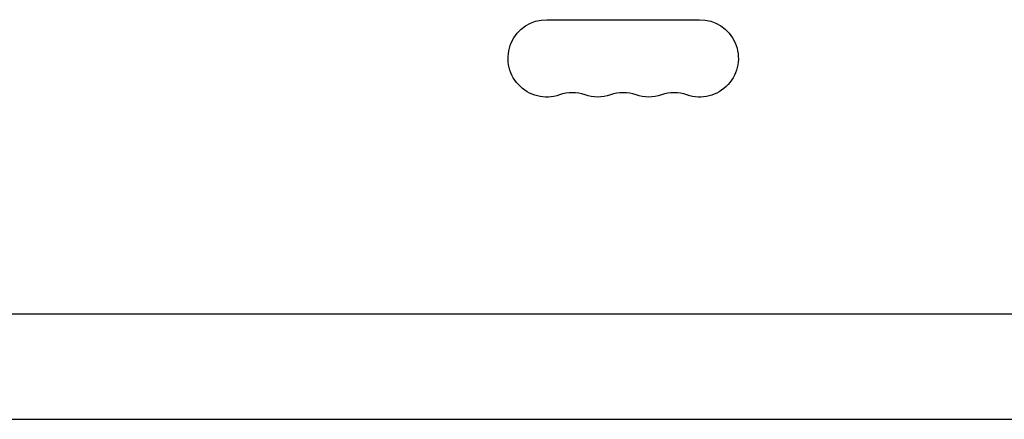
# Model space of a CAD drawing. Units: millimetres. Extents: x -5704 to 5586, y -9239 to 6220.
# Drawn here: x 2313 to 2667, y -19 to 125 of the extents above; entities that cross this region are included whole.
import ezdxf

# ---------------------------------------------------------------- set-up
doc = ezdxf.new("R2010")
doc.units = ezdxf.units.MM
doc.header["$LTSCALE"] = 20
doc.layers.add('2d', color=230, linetype='Continuous')

msp = doc.modelspace()

# ---------------------------------------------------------------- linework, layer by layer
at = {"layer": '2d'}
for p, q in [((2502.5, 124.93), (2557.5, 124.93)), ((2268, 19), (2692.04, 19)), ((2268, -19), (2692.04, -19))]:
    msp.add_line(p, q, dxfattribs=at)
at = {"layer": '2d', "extrusion": (0, 0, -1)}
for centre, start, end in [((-2502.5, 111), 250.8901, 90), ((-2557.5, 111), 90, 289.1099), ((-2520.83, 111), 250.8901, 289.1099), ((-2539.17, 111), 250.8901, 289.1099)]:
    msp.add_arc(centre, 13.93, start, end, dxfattribs=at)
at = {"layer": '2d'}
for centre in [(2511.67, 84.54), (2530, 84.54), (2548.33, 84.54)]:
    msp.add_arc(centre, 14.07, 70.8901, 109.1099, dxfattribs=at)

doc.saveas('drawing.dxf')
